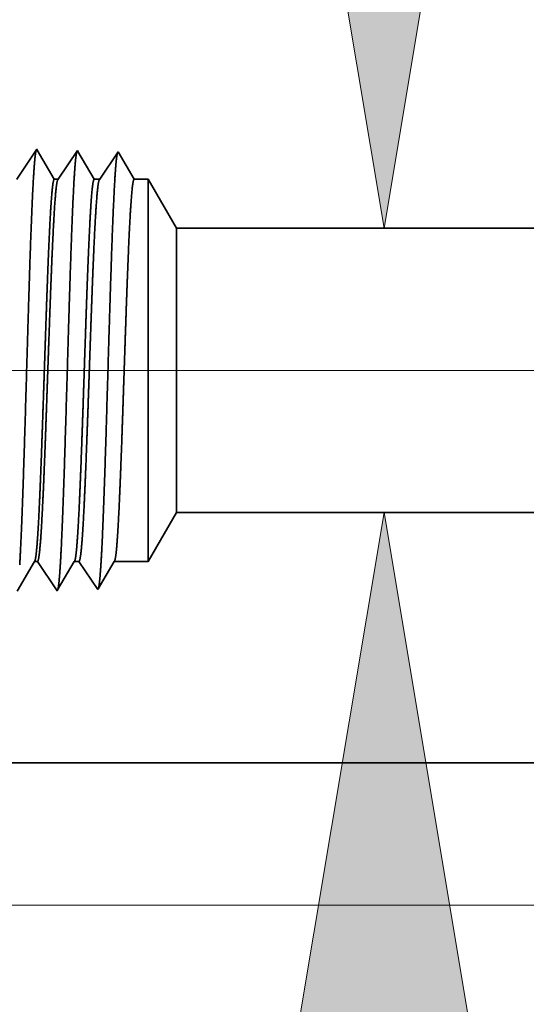
# Model space of a CAD drawing. Extents: x 0 to 10.8, y 0 to 8.2.
# Drawn here: x 1.4 to 1.5, y 1.2 to 1.5 of the extents above; entities that cross this region are included whole.
import ezdxf

# ---------------------------------------------------------------- set-up
doc = ezdxf.new("R2010")
doc.units = 0
doc.header["$MEASUREMENT"] = 0
doc.layers.get('0').update_dxf_attribs({"lineweight": 13})

# ---------------------------------------------------------------- blocks, each defined once
blk = doc.blocks.new('BLOCK19')
at = {"color": 7, "lineweight": 13, "ltscale": 0.03937}
for p, q in [((7.830058, 0.94), (-17.883612, 0.94)), ((-11.009097, 0), (-17.883612, 0))]:
    blk.add_line(p, q, dxfattribs=at)
blk = doc.blocks.new('BLOCK22')
at = {"color": 7, "lineweight": 13, "ltscale": 0.03937}
for points in [[(-12.926167, 2.483089), (-12.710653, 1.19), (-12.495138, 2.483089)], [(-12.495138, -0.603089), (-12.710653, 0.69), (-12.926167, -0.603089)]]:
    blk.add_lwpolyline(points, close=True, dxfattribs=at)
for points in [[(-12.926167, 2.483089), (-12.710653, 1.19), (-12.926167, 2.483089), (-12.495138, 2.483089)], [(-12.495138, -0.603089), (-12.710653, 0.69), (-12.495138, -0.603089), (-12.926167, -0.603089)]]:
    blk.add_solid(points, dxfattribs=at)
blk = doc.blocks.new('BLOCK25')
at = {"color": 7, "lineweight": 5, "ltscale": 0.002481}
blk.add_line((-13.125, 0.604065), (-13.075385, 0.69), dxfattribs=at)
at = {"color": 7, "lineweight": 5, "ltscale": 0.03937}
for p, q in [((-13.075385, 0.69), (-8.75, 0.69)), ((-10.5, 0.25), (-14, 0.25))]:
    blk.add_line(p, q, dxfattribs=at)
at = {"color": 7, "lineweight": 5, "ltscale": 0.000216}
for p, q in [((-13.337878, 0.581674), (-13.333531, 0.589137)), ((-13.333531, 0.589137), (-13.329184, 0.596601)), ((-13.329184, 0.596601), (-13.324836, 0.604065)), ((-13.346573, 0.566746), (-13.342225, 0.57421)), ((-13.342225, 0.57421), (-13.337878, 0.581674)), ((-13.35092, 0.559282), (-13.346573, 0.566746))]:
    blk.add_line(p, q, dxfattribs=at)
at = {"color": 7, "lineweight": 5, "ltscale": 0.000135}
blk.add_line((-13.324836, 0.604065), (-13.319432, 0.604065), dxfattribs=at)
at = {"color": 7, "lineweight": 5, "ltscale": 0.000259}
for p, q in [((-13.319432, 0.604065), (-13.313664, 0.595448)), ((-13.313664, 0.595448), (-13.307895, 0.586831)), ((-13.307895, 0.586831), (-13.302127, 0.578214)), ((-13.302127, 0.578214), (-13.296359, 0.569597)), ((-13.296359, 0.569597), (-13.29059, 0.56098)), ((-13.29059, 0.56098), (-13.284822, 0.552363))]:
    blk.add_line(p, q, dxfattribs=at)
at = {"color": 7, "lineweight": 5, "ltscale": 0.000207}
for p, q in [((-13.267224, 0.582577), (-13.263051, 0.589739)), ((-13.263051, 0.589739), (-13.25888, 0.596902)), ((-13.25888, 0.596902), (-13.254708, 0.604065)), ((-13.275568, 0.568251), (-13.271395, 0.575414)), ((-13.271395, 0.575414), (-13.267224, 0.582577)), ((-13.283911, 0.553925), (-13.27974, 0.561088)), ((-13.27974, 0.561088), (-13.275568, 0.568251))]:
    blk.add_line(p, q, dxfattribs=at)
at = {"color": 7, "lineweight": 5, "ltscale": 0.000205}
blk.add_line((-13.254708, 0.604065), (-13.246509, 0.604065), dxfattribs=at)
at = {"color": 7, "lineweight": 5, "ltscale": 0.000248}
for p, q in [((-13.246509, 0.604065), (-13.24099, 0.59582)), ((-13.24099, 0.59582), (-13.23547, 0.587575)), ((-13.23547, 0.587575), (-13.229952, 0.57933)), ((-13.229952, 0.57933), (-13.224432, 0.571085)), ((-13.224432, 0.571085), (-13.218912, 0.56284)), ((-13.218912, 0.56284), (-13.213393, 0.554595))]:
    blk.add_line(p, q, dxfattribs=at)
at = {"color": 7, "lineweight": 5, "ltscale": 0.000198}
for p, q in [((-13.196565, 0.583487), (-13.19257, 0.590346)), ((-13.19257, 0.590346), (-13.188574, 0.597206)), ((-13.188574, 0.597206), (-13.184579, 0.604065)), ((-13.204556, 0.569768), (-13.20056, 0.576628)), ((-13.20056, 0.576628), (-13.196565, 0.583487)), ((-13.212546, 0.556049), (-13.208551, 0.562909)), ((-13.208551, 0.562909), (-13.204556, 0.569768))]:
    blk.add_line(p, q, dxfattribs=at)
at = {"color": 7, "lineweight": 5, "ltscale": 0.001489}
blk.add_line((-13.184579, 0.604065), (-13.125, 0.604065), dxfattribs=at)
at = {"color": 7, "lineweight": 5, "ltscale": 4.2e-05}
blk.add_line((-13.213393, 0.554595), (-13.212546, 0.556049), dxfattribs=at)
at = {"color": 7, "lineweight": 5, "ltscale": 4.5e-05}
blk.add_line((-13.284822, 0.552363), (-13.283911, 0.553925), dxfattribs=at)
blk = doc.blocks.new('BLOCK28')
at = {"color": 7, "lineweight": 5, "ltscale": 0.000265}
for p, q in [((-13.326429, 1.31995), (-13.332321, 1.311147)), ((-13.320536, 1.328753), (-13.326429, 1.31995)), ((-13.338215, 1.302344), (-13.344108, 1.293541)), ((-13.332321, 1.311147), (-13.338215, 1.302344)), ((-13.35, 1.284738), (-13.355893, 1.275935)), ((-13.344108, 1.293541), (-13.35, 1.284738))]:
    blk.add_line(p, q, dxfattribs=at)
at = {"color": 7, "lineweight": 5, "ltscale": 4.7e-05}
blk.add_line((-13.319592, 1.327131), (-13.320536, 1.328753), dxfattribs=at)
at = {"color": 7, "lineweight": 5, "ltscale": 0.000212}
for p, q in [((-13.315331, 1.319817), (-13.319592, 1.327131)), ((-13.311072, 1.312503), (-13.315331, 1.319817)), ((-13.306811, 1.30519), (-13.311072, 1.312503)), ((-13.302552, 1.297876), (-13.306811, 1.30519)), ((-13.298292, 1.290562), (-13.302552, 1.297876)), ((-13.294031, 1.283249), (-13.298292, 1.290562)), ((-13.289772, 1.275935), (-13.294031, 1.283249))]:
    blk.add_line(p, q, dxfattribs=at)
at = {"color": 7, "lineweight": 5, "ltscale": 0.000254}
for p, q in [((-13.254751, 1.31809), (-13.260395, 1.309659)), ((-13.249108, 1.326521), (-13.254751, 1.31809)), ((-13.266039, 1.301228), (-13.271683, 1.292797)), ((-13.260395, 1.309659), (-13.266039, 1.301228)), ((-13.277327, 1.284366), (-13.282971, 1.275935)), ((-13.271683, 1.292797), (-13.277327, 1.284366))]:
    blk.add_line(p, q, dxfattribs=at)
at = {"color": 7, "lineweight": 5, "ltscale": 4.4e-05}
blk.add_line((-13.24823, 1.325015), (-13.249108, 1.326521), dxfattribs=at)
at = {"color": 7, "lineweight": 5, "ltscale": 0.000203}
for p, q in [((-13.244146, 1.318003), (-13.24823, 1.325015)), ((-13.240062, 1.310992), (-13.244146, 1.318003)), ((-13.235978, 1.303981), (-13.240062, 1.310992)), ((-13.231894, 1.296969), (-13.235978, 1.303981)), ((-13.227811, 1.289958), (-13.231894, 1.296969)), ((-13.223727, 1.282946), (-13.227811, 1.289958)), ((-13.219643, 1.275935), (-13.223727, 1.282946))]:
    blk.add_line(p, q, dxfattribs=at)
at = {"color": 7, "lineweight": 5, "ltscale": 0.000242}
for p, q in [((-13.183074, 1.31623), (-13.188468, 1.308171)), ((-13.177679, 1.324289), (-13.183074, 1.31623)), ((-13.193864, 1.300112), (-13.199259, 1.292053)), ((-13.188468, 1.308171), (-13.193864, 1.300112)), ((-13.204653, 1.283994), (-13.210048, 1.275935)), ((-13.199259, 1.292053), (-13.204653, 1.283994))]:
    blk.add_line(p, q, dxfattribs=at)
at = {"color": 7, "lineweight": 5, "ltscale": 0.000233}
for p, q in [((-13.172986, 1.31623), (-13.177679, 1.324289)), ((-13.168292, 1.308171), (-13.172986, 1.31623)), ((-13.163599, 1.300112), (-13.168292, 1.308171)), ((-13.158905, 1.292053), (-13.163599, 1.300112)), ((-13.154212, 1.283994), (-13.158905, 1.292053)), ((-13.149517, 1.275935), (-13.154212, 1.283994))]:
    blk.add_line(p, q, dxfattribs=at)
at = {"color": 7, "lineweight": 5, "ltscale": 0.00017}
blk.add_line((-13.282971, 1.275935), (-13.289772, 1.275935), dxfattribs=at)
at = {"color": 7, "lineweight": 5, "ltscale": 0.00024}
blk.add_line((-13.210048, 1.275935), (-13.219643, 1.275935), dxfattribs=at)
at = {"color": 7, "lineweight": 5, "ltscale": 0.000613}
blk.add_line((-13.125, 1.275935), (-13.149517, 1.275935), dxfattribs=at)
at = {"color": 7, "lineweight": 5, "ltscale": 0.002481}
blk.add_line((-13.075385, 1.19), (-13.125, 1.275935), dxfattribs=at)
at = {"color": 7, "lineweight": 5, "ltscale": 0.03937}
blk.add_line((-8.75, 1.19), (-13.075385, 1.19), dxfattribs=at)

msp = doc.modelspace()

# ---------------------------------------------------------------- linework, layer by layer
at = {"color": 7, "lineweight": 35, "ltscale": 0.000246}
msp.add_line((1.39455, 1.43969), (1.40002, 1.44785), dxfattribs=at)
at = {"color": 7, "lineweight": 35, "ltscale": 7e-06}
for p, q in [((1.40002, 1.44785), (1.40016, 1.4476)), ((1.41107, 1.44751), (1.4112, 1.44728)), ((1.41659, 1.32812), (1.41672, 1.32834)), ((1.40554, 1.32777), (1.40568, 1.32802))]:
    msp.add_line(p, q, dxfattribs=at)
at = {"color": 7, "lineweight": 35, "ltscale": 0.000229}
msp.add_line((1.40016, 1.4476), (1.40478, 1.43969), dxfattribs=at)
at = {"color": 7, "lineweight": 35, "ltscale": 0.000235}
msp.add_line((1.40583, 1.43969), (1.41107, 1.44751), dxfattribs=at)
at = {"color": 7, "lineweight": 35, "ltscale": 0.00022}
msp.add_line((1.4112, 1.44728), (1.41562, 1.43969), dxfattribs=at)
at = {"color": 7, "lineweight": 35, "ltscale": 0.000225}
msp.add_line((1.41711, 1.43969), (1.42211, 1.44717), dxfattribs=at)
at = {"color": 7, "lineweight": 35, "ltscale": 0.000216}
msp.add_line((1.42211, 1.44717), (1.42647, 1.43969), dxfattribs=at)
msp.add_line((1.42211, 1.44717), (1.42647, 1.43969), dxfattribs=at)
at = {"color": 7, "lineweight": 35, "ltscale": 2.6e-05}
msp.add_line((1.40478, 1.43969), (1.40583, 1.43969), dxfattribs=at)
at = {"color": 7, "lineweight": 35, "ltscale": 3.7e-05}
msp.add_line((1.41562, 1.43969), (1.41711, 1.43969), dxfattribs=at)
at = {"color": 7, "lineweight": 35, "ltscale": 9.5e-05}
msp.add_line((1.42647, 1.43969), (1.43026, 1.43969), dxfattribs=at)
at = {"color": 7, "lineweight": 35, "ltscale": 0.000676}
msp.add_line((1.43026, 1.41264), (1.43026, 1.43969), dxfattribs=at)
at = {"color": 7, "lineweight": 35, "ltscale": 0.000384}
for p, q in [((1.43793, 1.4264), (1.43026, 1.43969)), ((1.43793, 1.34906), (1.43026, 1.33577))]:
    msp.add_line(p, q, dxfattribs=at)
at = {"color": 7, "lineweight": 35, "ltscale": 0.000503}
msp.add_line((1.43793, 1.40627), (1.43793, 1.4264), dxfattribs=at)
at = {"color": 7, "lineweight": 35, "ltscale": 0.016725}
for p, q in [((1.43793, 1.4264), (2.10692, 1.4264)), ((1.43793, 1.34906), (2.10692, 1.34906))]:
    msp.add_line(p, q, dxfattribs=at)
at = {"color": 7, "lineweight": 35, "ltscale": 0.001922}
msp.add_line((1.43026, 1.33577), (1.43026, 1.41264), dxfattribs=at)
at = {"color": 7, "lineweight": 35, "ltscale": 0.00143}
msp.add_line((1.43793, 1.34906), (1.43793, 1.40627), dxfattribs=at)
at = {"color": 7, "lineweight": 35, "ltscale": 0.000234}
msp.add_line((1.39465, 1.32769), (1.39935, 1.33577), dxfattribs=at)
at = {"color": 7, "lineweight": 35, "ltscale": 2.1e-05}
msp.add_line((1.39935, 1.33577), (1.40019, 1.33577), dxfattribs=at)
at = {"color": 7, "lineweight": 35, "ltscale": 0.000241}
msp.add_line((1.40019, 1.33577), (1.40554, 1.32777), dxfattribs=at)
at = {"color": 7, "lineweight": 35, "ltscale": 0.000224}
msp.add_line((1.40568, 1.32802), (1.4102, 1.33577), dxfattribs=at)
at = {"color": 7, "lineweight": 35, "ltscale": 3.2e-05}
msp.add_line((1.4102, 1.33577), (1.41147, 1.33577), dxfattribs=at)
at = {"color": 7, "lineweight": 35, "ltscale": 0.00023}
for p, q in [((1.41147, 1.33577), (1.41659, 1.32812)), ((1.42105, 1.33577), (1.43026, 1.33577))]:
    msp.add_line(p, q, dxfattribs=at)
at = {"color": 7, "lineweight": 35, "ltscale": 0.000215}
msp.add_line((1.41672, 1.32834), (1.42105, 1.33577), dxfattribs=at)
at = {"color": 7, "lineweight": 35, "ltscale": 0.013533}
msp.add_line((1.29493, 1.28101), (1.83626, 1.28101), dxfattribs=at)
at = {"color": 7, "lineweight": 35, "ltscale": 0.03937}
for points in [[(1.40583, 1.43969, 0.242336), (1.40574, 1.43962)], [(1.41711, 1.43969, 0.242335), (1.41701, 1.43962)], [(1.39935, 1.33577, 0.25127), (1.39945, 1.33586)], [(1.4102, 1.33577, 0.251269), (1.4103, 1.33586)], [(1.42105, 1.33577, 0.251269), (1.42114, 1.33586)]]:
    msp.add_lwpolyline(points, format="xyb", dxfattribs=at)
for points, knots in [([(1.39537, 1.33483), (1.39568, 1.33986), (1.39596, 1.34646), (1.39622, 1.35375), (1.39681, 1.3719), (1.39736, 1.39126), (1.39767, 1.4022), (1.39817, 1.41893), (1.39874, 1.43321), (1.39895, 1.43776), (1.39926, 1.44299), (1.39958, 1.44616), (1.39967, 1.44684), (1.39977, 1.44733), (1.39986, 1.44761)], [0, 0, 0, 0, 0, 0, 8.997152, 8.997152, 8.997152, 21.438835, 21.438835, 21.438835, 27.941454, 27.941454, 27.941454, 30.37092, 30.37092, 30.37092, 30.37092, 30.37092, 30.37092]), ([(1.40642, 1.33514), (1.40673, 1.34015), (1.40701, 1.34674), (1.40727, 1.35402), (1.40786, 1.37211), (1.40841, 1.39138), (1.40872, 1.40225), (1.40923, 1.41888), (1.4098, 1.43306), (1.41, 1.43757), (1.41031, 1.44273), (1.41063, 1.44584), (1.41072, 1.44651), (1.41081, 1.44699), (1.41091, 1.44727)], [0, 0, 0, 0, 0, 0, 8.975995, 8.975995, 8.975995, 21.341912, 21.341912, 21.341912, 27.805208, 27.805208, 27.805208, 30.185386, 30.185386, 30.185386, 30.185386, 30.185386, 30.185386]), ([(1.41747, 1.33544), (1.41778, 1.34045), (1.41806, 1.34703), (1.41832, 1.3543), (1.41891, 1.37232), (1.41946, 1.39151), (1.41977, 1.4023), (1.42028, 1.41883), (1.42085, 1.4329), (1.42106, 1.43738), (1.42136, 1.44247), (1.42168, 1.44553), (1.42177, 1.44618), (1.42186, 1.44665), (1.42195, 1.44692)], [0, 0, 0, 0, 0, 0, 8.954774, 8.954774, 8.954774, 21.244889, 21.244889, 21.244889, 27.668831, 27.668831, 27.668831, 29.999841, 29.999841, 29.999841, 29.999841, 29.999841, 29.999841]), ([(1.40478, 1.43969), (1.40458, 1.43968), (1.40439, 1.43888), (1.4042, 1.43728), (1.40382, 1.43261), (1.40346, 1.42565), (1.40328, 1.4216), (1.4031, 1.41724), (1.40293, 1.41264)], [0, 0, 0, 0, 0, 0, 6.954123, 6.954123, 6.954123, 14.322446, 14.322446, 14.322446, 14.322446, 14.322446, 14.322446]), ([(1.40574, 1.43962), (1.40559, 1.4394), (1.40544, 1.43873), (1.40529, 1.43763), (1.40491, 1.43369), (1.40455, 1.42747), (1.40433, 1.42289), (1.40411, 1.41792), (1.40391, 1.41264)], [0, 0, 0, 0, 0, 0, 5.168299, 5.168299, 5.168299, 13.612655, 13.612655, 13.612655, 13.612655, 13.612655, 13.612655]), ([(1.41562, 1.43969), (1.41543, 1.43968), (1.41524, 1.43888), (1.41505, 1.43728), (1.41467, 1.43261), (1.41431, 1.42564), (1.41413, 1.4216), (1.41395, 1.41723), (1.41377, 1.41264)], [0, 0, 0, 0, 0, 0, 6.931893, 6.931893, 6.931893, 14.280738, 14.280738, 14.280738, 14.280738, 14.280738, 14.280738]), ([(1.41701, 1.43962), (1.41687, 1.4394), (1.41672, 1.43873), (1.41657, 1.43763), (1.41619, 1.43369), (1.41583, 1.42747), (1.4156, 1.42289), (1.41539, 1.41792), (1.41518, 1.41264)], [0, 0, 0, 0, 0, 0, 5.151722, 5.151722, 5.151722, 13.573353, 13.573353, 13.573353, 13.573353, 13.573353, 13.573353]), ([(1.42647, 1.43969), (1.42628, 1.43968), (1.42609, 1.43888), (1.4259, 1.43728), (1.42552, 1.4326), (1.42515, 1.42564), (1.42497, 1.4216), (1.42479, 1.41723), (1.42462, 1.41264)], [0, 0, 0, 0, 0, 0, 6.909734, 6.909734, 6.909734, 14.239166, 14.239166, 14.239166, 14.239166, 14.239166, 14.239166]), ([(1.40293, 1.41264), (1.40282, 1.40976), (1.40271, 1.40679), (1.4026, 1.40367), (1.40245, 1.39916), (1.40229, 1.39454), (1.40224, 1.39296), (1.40216, 1.39055), (1.40208, 1.38812), (1.40205, 1.38729), (1.40178, 1.37922), (1.40151, 1.37119), (1.40127, 1.36427), (1.40092, 1.35513), (1.40055, 1.34758), (1.40044, 1.34556), (1.40033, 1.34373), (1.40022, 1.34213)], [0, 0, 0, 0, 0, 0, 4.612474, 4.612474, 4.612474, 6.977531, 6.977531, 6.977531, 8.178279, 8.178279, 8.178279, 18.771795, 18.771795, 18.771795, 23.039142, 23.039142, 23.039142, 23.039142, 23.039142, 23.039142]), ([(1.40391, 1.41264), (1.40379, 1.40976), (1.40368, 1.4068), (1.40357, 1.40367), (1.40341, 1.39917), (1.40324, 1.39455), (1.40319, 1.39297), (1.40311, 1.39056), (1.40302, 1.38813), (1.40299, 1.38731), (1.40271, 1.37924), (1.40244, 1.37121), (1.40218, 1.36429), (1.40182, 1.35515), (1.40143, 1.34759), (1.40132, 1.34557), (1.4012, 1.34375), (1.40109, 1.34214)], [0, 0, 0, 0, 0, 0, 4.595395, 4.595395, 4.595395, 6.954138, 6.954138, 6.954138, 8.152017, 8.152017, 8.152017, 18.720406, 18.720406, 18.720406, 22.975818, 22.975818, 22.975818, 22.975818, 22.975818, 22.975818]), ([(1.41377, 1.41264), (1.41366, 1.40976), (1.41356, 1.40679), (1.41345, 1.40367), (1.41329, 1.39916), (1.41314, 1.39454), (1.41308, 1.39296), (1.413, 1.39055), (1.41292, 1.38811), (1.4129, 1.38729), (1.41263, 1.37922), (1.41236, 1.3712), (1.41212, 1.36427), (1.41176, 1.35513), (1.41139, 1.34758), (1.41128, 1.34556), (1.41117, 1.34373), (1.41106, 1.34213)], [0, 0, 0, 0, 0, 0, 4.602615, 4.602615, 4.602615, 6.962111, 6.962111, 6.962111, 8.160053, 8.160053, 8.160053, 18.728013, 18.728013, 18.728013, 22.98275, 22.98275, 22.98275, 22.98275, 22.98275, 22.98275]), ([(1.41518, 1.41264), (1.41507, 1.40976), (1.41496, 1.4068), (1.41485, 1.40367), (1.41468, 1.39917), (1.41452, 1.39455), (1.41447, 1.39297), (1.41438, 1.39056), (1.4143, 1.38813), (1.41427, 1.38731), (1.41399, 1.37924), (1.41371, 1.37121), (1.41346, 1.36429), (1.41309, 1.35515), (1.41271, 1.34759), (1.4126, 1.34557), (1.41248, 1.34375), (1.41237, 1.34214)], [0, 0, 0, 0, 0, 0, 4.586798, 4.586798, 4.586798, 6.940101, 6.940101, 6.940101, 8.135196, 8.135196, 8.135196, 18.67795, 18.67795, 18.67795, 22.920793, 22.920793, 22.920793, 22.920793, 22.920793, 22.920793]), ([(1.42462, 1.41264), (1.42451, 1.40976), (1.4244, 1.40679), (1.42429, 1.40367), (1.42414, 1.39916), (1.42398, 1.39454), (1.42393, 1.39296), (1.42385, 1.39055), (1.42377, 1.38811), (1.42374, 1.38729), (1.42347, 1.37922), (1.42321, 1.3712), (1.42296, 1.36427), (1.42261, 1.35513), (1.42224, 1.34758), (1.42213, 1.34556), (1.42202, 1.34373), (1.42191, 1.34213)], [0, 0, 0, 0, 0, 0, 4.593669, 4.593669, 4.593669, 6.947761, 6.947761, 6.947761, 8.142933, 8.142933, 8.142933, 18.685361, 18.685361, 18.685361, 22.927565, 22.927565, 22.927565, 22.927565, 22.927565, 22.927565]), ([(1.40572, 1.32808), (1.40585, 1.32853), (1.40598, 1.3294), (1.40611, 1.33064), (1.40624, 1.33238), (1.40638, 1.33443), (1.40639, 1.33467), (1.40641, 1.3349), (1.40642, 1.33514)], [0, 0, 0, 0, 0, 0, 3.433484, 3.433484, 3.433484, 3.859184, 3.859184, 3.859184, 3.859184, 3.859184, 3.859184]), ([(1.41676, 1.32842), (1.4169, 1.32887), (1.41703, 1.32972), (1.41715, 1.33096), (1.41729, 1.33269), (1.41742, 1.33474), (1.41744, 1.33497), (1.41745, 1.3352), (1.41747, 1.33544)], [0, 0, 0, 0, 0, 0, 3.418803, 3.418803, 3.418803, 3.842753, 3.842753, 3.842753, 3.842753, 3.842753, 3.842753])]:
    msp.add_open_spline(points, degree=5, knots=knots, dxfattribs=at)
for points in [[(1.40022, 1.34213), (1.40007, 1.33999), (1.39992, 1.33823), (1.39976, 1.33692), (1.39961, 1.33612), (1.39945, 1.33586)], [(1.40109, 1.34214), (1.40091, 1.33972), (1.40073, 1.33779), (1.40055, 1.33645), (1.40037, 1.33577), (1.40019, 1.33577)], [(1.41106, 1.34213), (1.41091, 1.33999), (1.41076, 1.33823), (1.41061, 1.33692), (1.41045, 1.33612), (1.4103, 1.33586)], [(1.41237, 1.34214), (1.41219, 1.33972), (1.41201, 1.33779), (1.41183, 1.33645), (1.41165, 1.33577), (1.41147, 1.33577)], [(1.42191, 1.34213), (1.42176, 1.33999), (1.42161, 1.33823), (1.42146, 1.33692), (1.4213, 1.33612), (1.42114, 1.33586)]]:
    msp.add_open_spline(points, degree=5, dxfattribs=at)

# ---------------------------------------------------------------- block references
at = {"lineweight": 0, "xscale": 0.154666, "yscale": 0.154666, "zscale": 0.154666}
for name in ['BLOCK28', 'BLOCK22', 'BLOCK19', 'BLOCK25']:
    msp.add_blockref(name, (3.46026, 1.24234), dxfattribs=at)

doc.saveas('drawing.dxf')
